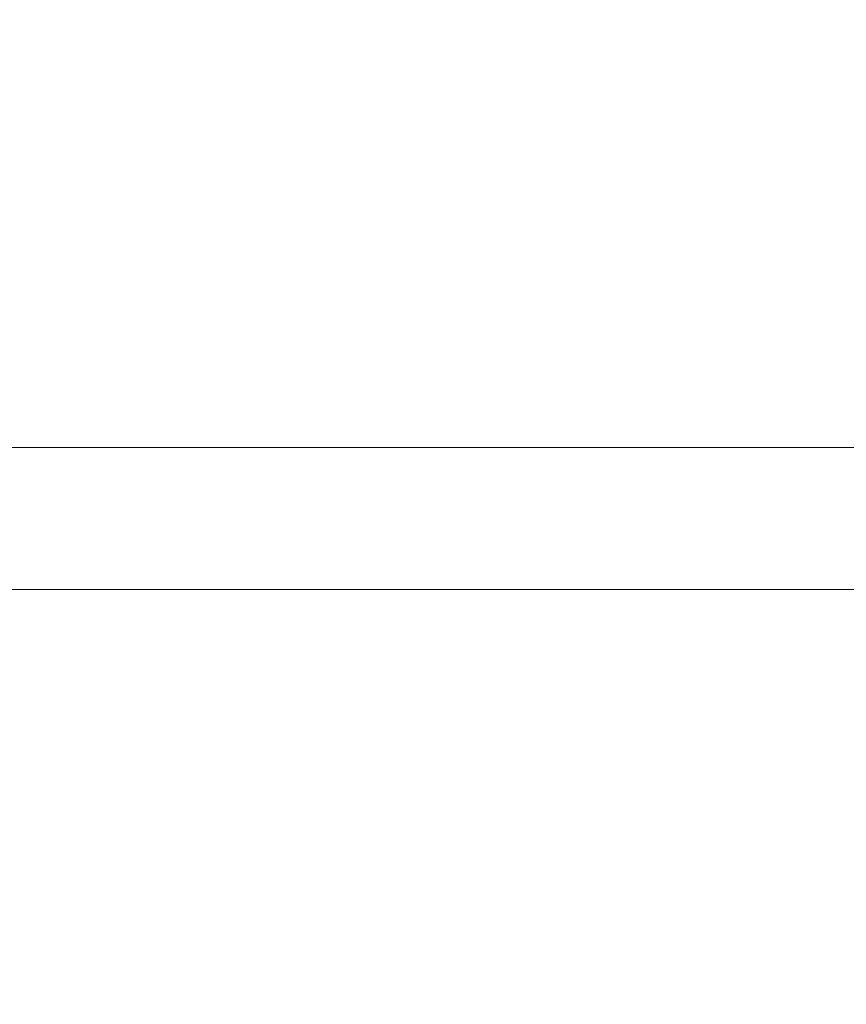
# Model space of a CAD drawing. Units: millimetres. Extents: x -5645.4 to -5635.8, y 8096 to 8110.4.
# Drawn here: x -5638 to -5637.6, y 8099.9 to 8100.4 of the extents above; entities that cross this region are included whole.
import ezdxf

# ---------------------------------------------------------------- set-up
doc = ezdxf.new("R2010")
doc.units = ezdxf.units.MM
doc.header["$PDSIZE"] = -1
doc.layers.add('DIASTASEIS', color=253, linetype='Continuous', lineweight=5)
doc.styles.get("Standard").update_dxf_attribs({"font": 'ARIALN.TTF'})
doc.dimstyles.get("Standard").update_dxf_attribs({"dimtxt": 0.18, "dimasz": 0.18, "dimexe": 0.18, "dimexo": 0.0625, "dimgap": 0.09, "dimtad": 0, "dimtih": 1, "dimtoh": 1, "dimzin": 0, "dimdsep": 46, "dimtxsty": 'Standard', "dimblk": 'OBLIQUE', "dimcen": 0.09, "dimadec": 0, "dimazin": 0, "dimtfac": 1, "dimtofl": 0, "dimtmove": 0, "dimatfit": 3, "dimldrblk": 'OBLIQUE', "dimfxl": 1, "dimtolj": 1, "dimtzin": 0, "dimarcsym": 0})

# ---------------------------------------------------------------- blocks, each defined once
blk = doc.blocks.new('_Oblique')
at = {"color": 0, "linetype": 'ByBlock', "lineweight": -2}
blk.add_line((-0.5, -0.5), (0.5, 0.5), dxfattribs=at)
blk = doc.blocks.new('*D10')
at = {"layer": 'Defpoints', "color": 0, "transparency": 16777216}
for p in [(-5637.87883, 8103.66666), (-5637.61628, 8096.66681), (-5636.04811, 8096.66681)]:
    blk.add_point(p, dxfattribs=at)
at = {"layer": 'DIASTASEIS', "color": 0, "lineweight": -2, "transparency": 16777216}
for p, q in [((-5637.81633, 8103.66666), (-5635.86811, 8103.66666)), ((-5636.04811, 8103.66666), (-5636.04811, 8100.34864)), ((-5636.04811, 8096.66681), (-5636.04811, 8099.98483)), ((-5637.55378, 8096.66681), (-5635.86811, 8096.66681))]:
    blk.add_line(p, q, dxfattribs=at)
at = {"layer": 'DIASTASEIS', "color": 0, "lineweight": -2, "transparency": 16777216, "xscale": 0.18, "yscale": 0.18, "zscale": 0.18}
for p, rotation in [((-5636.04811, 8103.66666), 90), ((-5636.04811, 8096.66681), 270)]:
    blk.add_blockref('_Oblique', p, dxfattribs=dict(at, rotation=rotation))
at = {"layer": 'DIASTASEIS', "color": 0, "transparency": 16777216, "insert": (-5636.04811, 8100.16674), "char_height": 0.18, "attachment_point": 5}
blk.add_mtext('\\A1;7.00', dxfattribs=at)
blk = doc.blocks.new('JSRY')
at = {"linetype": 'Continuous', "lineweight": 15}
for p, q in [((-5637.47757, 8100.20471), (-5639.07211, 8100.20471)), ((-5639.07211, 8100.12861), (-5637.47757, 8100.12861))]:
    blk.add_line(p, q, dxfattribs=at)
blk = doc.blocks.new('K033_KOUNIA')
blk.add_blockref('JSRY', (0, 0))
blk = doc.blocks.new('KATOPSI_K033')
blk.add_blockref('K033_KOUNIA', (0, 0))

msp = doc.modelspace()

# ---------------------------------------------------------------- block references
msp.add_blockref('KATOPSI_K033', (0, 0))

# ---------------------------------------------------------------- dimensions: what is measured, and where the dimension line sits
at = {"layer": 'DIASTASEIS'}
dim = msp.add_linear_dim(base=(-5636.04811, 8096.66681), p1=(-5637.87883, 8103.66666), p2=(-5637.61628, 8096.66681), angle=90, dimstyle='Standard', dxfattribs=at)
dim.commit()
dim.dimension.update_dxf_attribs({"geometry": '*D10', "text_midpoint": (-5636.04811, 8100.16674)})

doc.saveas('drawing.dxf')
